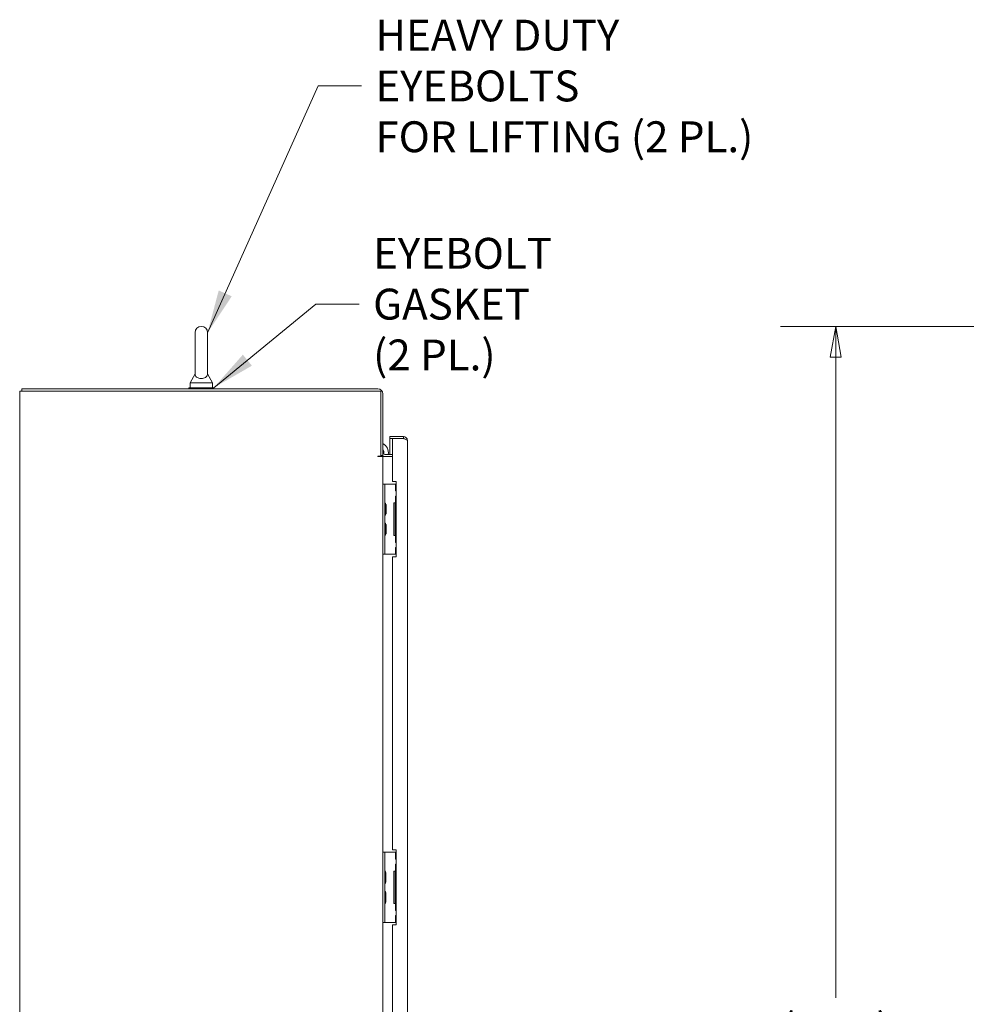
# Model space of a CAD drawing. Units: inches. Extents: x 21 to 357, y 7 to 226.
# Drawn here: x 22 to 69, y 140 to 189 of the extents above; entities that cross this region are included whole.
import ezdxf

# ---------------------------------------------------------------- set-up
doc = ezdxf.new("R2010")
doc.units = ezdxf.units.IN
doc.header["$LTSCALE"] = 22
doc.header["$MEASUREMENT"] = 0
doc.layers.get('0').update_dxf_attribs({"lineweight": 0})
for name, color, linetype, lineweight in [('Dimension (ANSI)', 7, 'Continuous', 5), ('Symbol (ANSI)', 7, 'Continuous', 5), ('Visible (ANSI)', 7, 'Continuous', 5)]:
    doc.layers.add(name, color=color, linetype=linetype, lineweight=lineweight)
doc.styles.add('ROMANS', font='tahoma.ttf')
doc.dimstyles.new('Default (ANSI)', dxfattribs={"dimscale": 22, "dimtxt": 0.07, "dimasz": 0.07, "dimexe": 0.125, "dimexo": 0.0625, "dimgap": 0.031496, "dimtad": 0, "dimtih": 1, "dimtoh": 1, "dimrnd": 1e-08, "dimzin": 0, "dimdsep": 46, "dimtxsty": 'ROMANS', "dimblk": 'Filled-1', "dimcen": 0.09, "dimdle": 0.393701, "dimclrd": 256, "dimclre": 256, "dimclrt": 256, "dimadec": 0, "dimazin": 0, "dimtfac": 0.928571, "dimtofl": 0, "dimtmove": 0, "dimatfit": 3, "dimfxl": 1, "dimtolj": 1, "dimtzin": 0, "dimlwd": -1, "dimlwe": -1, "dimarcsym": 0})
doc.dimstyles.new('Default (ANSI)$7', dxfattribs={"dimscale": 22, "dimtxt": 0.07, "dimasz": 0.098425, "dimexe": 0.125, "dimexo": 0.0625, "dimgap": 0.031496, "dimtad": 0, "dimtih": 1, "dimtoh": 1, "dimrnd": 1e-08, "dimzin": 0, "dimdsep": 46, "dimtxsty": 'ROMANS', "dimblk": 'Filled-1', "dimcen": 0.09, "dimdle": 0.393701, "dimclrd": 256, "dimclre": 256, "dimclrt": 256, "dimadec": 0, "dimazin": 0, "dimtfac": 0.928571, "dimtofl": 0, "dimtmove": 0, "dimatfit": 3, "dimfxl": 1, "dimtolj": 1, "dimtzin": 0, "dimlwd": -1, "dimlwe": -1, "dimarcsym": 0})

# ---------------------------------------------------------------- blocks, each defined once
blk = doc.blocks.new('Filled-1')
at = {"color": 0}
for p, q in [((0, 0), (-1, 0.179)), ((-1, 0.179), (-1, -0.179)), ((-1, 0), (0, 0)), ((-1, -0.179), (0, 0))]:
    blk.add_line(p, q, dxfattribs=at)
at = {"color": 0, "flags": 128}
blk.add_lwpolyline([(-1, -0.179), (0, 0), (-1, 0.179), (-1, -0.179)], dxfattribs=at)
at = {"color": 0}
blk.add_solid([(-1, -0.179), (0, 0), (-1, 0.179), (-1, -0.179)], dxfattribs=at)
blk = doc.blocks.new('*D5')
at = {"layer": 'Defpoints', "color": 0, "transparency": 16777216}
for p in [(62.324, 173.923), (82.629, 173.923), (81.379, 98.675)]:
    blk.add_point(p, dxfattribs=at)
at = {"layer": 'Dimension (ANSI)', "transparency": 16777216}
for p, q in [((81.254, 173.923), (59.574, 173.923)), ((62.324, 172.383), (62.324, 140.408)), ((62.324, 100.215), (62.324, 132.19)), ((80.004, 98.675), (59.574, 98.675))]:
    blk.add_line(p, q, dxfattribs=at)
at = {"layer": 'Dimension (ANSI)', "transparency": 16777216, "xscale": 1.54000000655651, "yscale": 1.54000000655651, "zscale": 1.54000000655651}
for p, rotation in [((62.324, 173.923), 90), ((62.324, 98.675), 270)]:
    blk.add_blockref('Filled-1', p, dxfattribs=dict(at, rotation=rotation))
at = {"layer": 'Dimension (ANSI)', "transparency": 16777216, "insert": (62.324, 136.299), "char_height": 1.54, "attachment_point": 5, "style": 'ROMANS'}
blk.add_mtext('\\A1;\\fTahoma|b0|i0;\\H1.5400;(75.2)\\P\\fTahoma|b0|i0;\\H1.5400;TOTAL\\P\\fTahoma|b0|i0;\\H1.5400;HEIGHT', dxfattribs=at)

msp = doc.modelspace()

# ---------------------------------------------------------------- linework, layer by layer
at = {"layer": 'Visible (ANSI)'}
for p, q in [((30.355, 173.613), (30.355, 171.553)), ((30.975, 171.553), (30.975, 173.613)), ((30.355, 171.553), (30.105, 171.113)), ((30.975, 171.553), (31.225, 171.113)), ((30.105, 171.113), (31.225, 171.113)), ((30.105, 171.113), (30.105, 170.863)), ((31.225, 171.113), (31.225, 170.863)), ((21.8, 170.696), (21.602, 170.696)), ((21.602, 98.779), (21.602, 170.696)), ((39.483, 170.8), (21.706, 170.8)), ((21.706, 170.8), (21.706, 170.696)), ((21.8, 170.696), (39.623, 170.696)), ((30.04, 170.863), (31.29, 170.863)), ((30.04, 170.8), (30.04, 170.863)), ((31.29, 170.8), (31.29, 170.863)), ((39.623, 170.696), (39.623, 167.441)), ((39.727, 167.477), (39.727, 170.556)), ((40.754, 168.425), (40.077, 168.425)), ((40.077, 168.321), (40.077, 168.425)), ((40.202, 168.321), (40.077, 168.321)), ((40.754, 168.321), (40.077, 168.321)), ((40.077, 168.321), (40.077, 167.529)), ((40.202, 168.321), (40.202, 166.175)), ((40.202, 168.321), (40.754, 168.321)), ((40.754, 168.321), (40.754, 168.425)), ((40.952, 168.228), (40.952, 105.248)), ((39.483, 167.441), (39.623, 167.441)), ((39.727, 167.425), (39.483, 167.425)), ((39.623, 167.477), (39.727, 167.477)), ((39.821, 167.425), (39.727, 167.425)), ((39.727, 167.425), (39.727, 166.05)), ((40.202, 167.529), (39.821, 167.529)), ((40.202, 167.425), (39.821, 167.425)), ((40.202, 166.175), (40.389, 166.175)), ((40.389, 166.175), (40.389, 162.425)), ((39.821, 166.05), (39.727, 166.05)), ((39.727, 165.925), (39.727, 166.05)), ((39.727, 162.675), (39.727, 165.925)), ((39.821, 166.05), (39.821, 165.925)), ((39.915, 166.05), (39.821, 166.05)), ((39.821, 162.675), (39.821, 165.925)), ((40.356, 166.05), (39.915, 166.05)), ((40.364, 166.05), (40.356, 166.05)), ((40.389, 166.05), (40.364, 166.05)), ((40.364, 166.05), (40.364, 165.707)), ((40.389, 165.707), (40.364, 165.707)), ((40.276, 165.113), (40.356, 165.113)), ((40.276, 163.488), (40.276, 165.113)), ((40.356, 165.113), (40.364, 165.113)), ((40.364, 165.457), (40.389, 165.457)), ((40.364, 165.457), (40.364, 165.113)), ((40.389, 165.113), (40.364, 165.113)), ((39.868, 165.018), (39.892, 165.039)), ((39.868, 164.568), (39.868, 165.033)), ((39.892, 165.039), (39.892, 164.562)), ((40.389, 165.082), (40.338, 165.082)), ((40.338, 165.082), (40.338, 163.519)), ((39.868, 164.582), (39.892, 164.562)), ((39.868, 164.018), (39.892, 164.039)), ((39.868, 163.568), (39.868, 164.033)), ((39.892, 164.039), (39.892, 163.562)), ((39.868, 163.582), (39.892, 163.562)), ((40.356, 163.488), (40.276, 163.488)), ((40.338, 163.519), (40.389, 163.519)), ((40.364, 163.488), (40.356, 163.488)), ((40.364, 163.488), (40.389, 163.488)), ((40.364, 163.488), (40.364, 163.144)), ((40.389, 163.144), (40.364, 163.144)), ((39.727, 162.551), (39.727, 162.675)), ((39.821, 162.675), (39.821, 162.55)), ((40.364, 162.894), (40.389, 162.894)), ((40.364, 162.894), (40.364, 162.55)), ((39.727, 162.551), (39.727, 147.675)), ((39.727, 162.55), (39.821, 162.55)), ((39.915, 162.55), (39.821, 162.55)), ((40.356, 162.55), (39.915, 162.55)), ((40.202, 162.425), (40.202, 147.8)), ((40.389, 162.425), (40.202, 162.425)), ((40.364, 162.55), (40.356, 162.55)), ((40.364, 162.55), (40.389, 162.55)), ((39.821, 147.675), (39.727, 147.675)), ((39.727, 147.55), (39.727, 147.675)), ((39.727, 144.3), (39.727, 147.55)), ((39.821, 147.675), (39.821, 147.55)), ((39.915, 147.675), (39.821, 147.675)), ((39.821, 144.3), (39.821, 147.55)), ((40.356, 147.675), (39.915, 147.675)), ((40.202, 147.8), (40.389, 147.8)), ((40.364, 147.675), (40.356, 147.675)), ((40.389, 147.675), (40.364, 147.675)), ((40.364, 147.675), (40.364, 147.332)), ((40.389, 147.8), (40.389, 144.05)), ((40.389, 147.332), (40.364, 147.332)), ((40.364, 147.082), (40.389, 147.082)), ((40.364, 147.082), (40.364, 146.738)), ((39.868, 146.193), (39.868, 146.658)), ((40.276, 146.738), (40.356, 146.738)), ((40.276, 145.113), (40.276, 146.738)), ((40.389, 146.707), (40.338, 146.707)), ((40.338, 146.707), (40.338, 145.144)), ((40.356, 146.738), (40.364, 146.738)), ((40.389, 146.738), (40.364, 146.738)), ((39.868, 145.193), (39.868, 145.658)), ((40.356, 145.113), (40.276, 145.113)), ((40.338, 145.144), (40.389, 145.144)), ((40.364, 145.113), (40.356, 145.113)), ((40.364, 145.113), (40.389, 145.113)), ((40.364, 145.113), (40.364, 144.769)), ((40.389, 144.769), (40.364, 144.769)), ((40.364, 144.519), (40.389, 144.519)), ((40.364, 144.519), (40.364, 144.175)), ((39.727, 144.176), (39.727, 144.3)), ((39.727, 144.176), (39.727, 129.3)), ((39.727, 144.175), (39.821, 144.175)), ((39.821, 144.3), (39.821, 144.175)), ((39.915, 144.175), (39.821, 144.175)), ((40.356, 144.175), (39.915, 144.175)), ((40.202, 144.05), (40.202, 129.425)), ((40.389, 144.05), (40.202, 144.05)), ((40.364, 144.175), (40.356, 144.175)), ((40.364, 144.175), (40.389, 144.175))]:
    msp.add_line(p, q, dxfattribs=at)
for centre, radius, start, end in [((30.665, 173.613), 0.31, 0, 180), ((39.483, 170.556), 0.245, 0, 90), ((39.501, 167.626), 0.5, 348.9098, 63.056), ((39.501, 167.626), 0.281, 343.2427, 36.337), ((39.821, 167.623), 0.0937, 180, 270), ((39.483, 167.433), 0.00781, 90, 270), ((39.821, 167.623), 0.198, 227.48, 270), ((39.501, 167.626), 0.281, 314.6232, 321.8859), ((39.852, 165.139), 0.0312, 180, 225.3347), ((39.741, 165.027), 0.127, 3.6684, 45.3347), ((39.837, 165.033), 0.0312, 0, 3.6684), ((39.852, 164.461), 0.0312, 134.6653, 180), ((39.852, 164.139), 0.0312, 180, 225.3347), ((39.741, 164.574), 0.127, 314.6653, 356.3316), ((39.837, 164.568), 0.0312, 356.3316, 0), ((39.741, 164.027), 0.127, 3.6684, 45.3347), ((39.837, 164.033), 0.0312, 0, 3.6684), ((39.852, 163.461), 0.0312, 134.6653, 180), ((39.741, 163.574), 0.127, 314.6653, 356.3316), ((39.837, 163.568), 0.0312, 356.3316, 0), ((39.852, 146.764), 0.0312, 180, 225.3347), ((39.741, 146.652), 0.127, 3.6684, 45.3347), ((39.837, 146.658), 0.0312, 0, 3.6684), ((39.852, 146.086), 0.0312, 134.6653, 180), ((39.741, 146.199), 0.127, 314.6653, 356.3316), ((39.837, 146.193), 0.0312, 356.3316, 0), ((39.852, 145.764), 0.0312, 180, 225.3347), ((39.741, 145.652), 0.127, 3.6684, 45.3347), ((39.837, 145.658), 0.0312, 0, 3.6684), ((39.852, 145.086), 0.0312, 134.6653, 180), ((39.741, 145.199), 0.127, 314.6653, 356.3316), ((39.837, 145.193), 0.0312, 356.3316, 0)]:
    msp.add_arc(centre, radius, start, end, dxfattribs=at)
for points, knots in [([(30.975, 171.553), (30.975, 171.553), (30.975, 171.549), (30.974, 171.528), (30.972, 171.507), (30.953, 171.455), (30.935, 171.425), (30.884, 171.379), (30.856, 171.362), (30.794, 171.336), (30.763, 171.328), (30.697, 171.318), (30.665, 171.317), (30.602, 171.322), (30.572, 171.327), (30.514, 171.344), (30.488, 171.355), (30.438, 171.386), (30.416, 171.405), (30.377, 171.454), (30.366, 171.482), (30.356, 171.525), (30.355, 171.543), (30.355, 171.552), (30.355, 171.553), (30.355, 171.553)], [0, 0, 0, 0, 0.062924, 0.062924, 0.1490706, 0.1490706, 0.2561051, 0.2561051, 0.336116, 0.336116, 0.4032822, 0.4032822, 0.4653693, 0.4653693, 0.5256471, 0.5256471, 0.5914337, 0.5914337, 0.6707937, 0.6707937, 0.7825907, 0.7825907, 0.8847232, 0.8847232, 0.9142381, 0.9142381, 0.9142381, 0.9142381]), ([(40.952, 168.228), (40.952, 168.287), (40.923, 168.346), (40.876, 168.383), (40.842, 168.41), (40.798, 168.425), (40.754, 168.425)], [0, 0, 0, 0, 0.902249, 0.902249, 0.902249, 1.570796, 1.570796, 1.570796, 1.570796]), ([(40.754, 168.321), (40.813, 168.303), (40.872, 168.285), (40.909, 168.267), (40.936, 168.254), (40.952, 168.241), (40.952, 168.228)], [0, 0, 0, 0, 0.902249, 0.902249, 0.902249, 1.570796, 1.570796, 1.570796, 1.570796]), ([(40.808, 168.304), (40.805, 168.307), (40.801, 168.309), (40.797, 168.311), (40.784, 168.318), (40.769, 168.321), (40.754, 168.321)], [0.957768, 0.957768, 0.957768, 0.957768, 1.0873332, 1.0873332, 1.0873332, 1.5707963, 1.5707963, 1.5707963, 1.5707963])]:
    msp.add_open_spline(points, degree=3, knots=knots, dxfattribs=at)

# ---------------------------------------------------------------- texts
at = {"layer": 'Symbol (ANSI)', "char_height": 1.54, "attachment_point": 4, "line_spacing_factor": 0.987884, "style": 'ROMANS'}
for s, insert, width in [('\\fTahoma|b0|i0;HEAVY DUTY EYEBOLTS\\P\\fTahoma|b0|i0;FOR LIFTING (2 PL.)', (39.353, 185.922), 22.79175), ('\\fTahoma|b0|i0;EYEBOLT GASKET\\P\\fTahoma|b0|i0;(2 PL.)', (39.239, 175.033), 16.83018)]:
    msp.add_mtext(s, dxfattribs=dict(at, insert=insert, width=width))

# ---------------------------------------------------------------- dimensions: what is measured, and where the dimension line sits
at = {"layer": 'Dimension (ANSI)'}
dim = msp.add_linear_dim(base=(62.324, 173.923), p1=(81.379, 98.675), p2=(82.629, 173.923), angle=90, text='\\fTahoma|b0|i0;\\H1.5400;(<>)\\P\\fTahoma|b0|i0;\\H1.5400;TOTAL\\P\\fTahoma|b0|i0;\\H1.5400;HEIGHT', dimstyle='Default (ANSI)', override={"dimgap": 0.031496, "dimdec": 1, "dimtol": 0, "dimlim": 0, "dimtp": 0, "dimtm": 0, "dimtdec": 1, "dimatfit": 1}, dxfattribs=at)
dim.commit()
dim.dimension.update_dxf_attribs({"geometry": '*D5', "text_midpoint": (62.324, 136.299), "dimtype": 160})

# ---------------------------------------------------------------- leaders
at = {"layer": 'Symbol (ANSI)', "annotation_type": 0, "has_hookline": 1, "hookline_direction": 0}
for points, text_width in [([(30.974, 173.593), (36.495, 185.922), (38.66, 185.922)], 22.586), ([(31.29, 170.863), (36.381, 175.033), (38.546, 175.033)], 16.676)]:
    msp.add_leader(points, dimstyle='Default (ANSI)$7', override={"dimtad": 0}, dxfattribs=dict(at, text_width=text_width))

doc.saveas('drawing.dxf')
